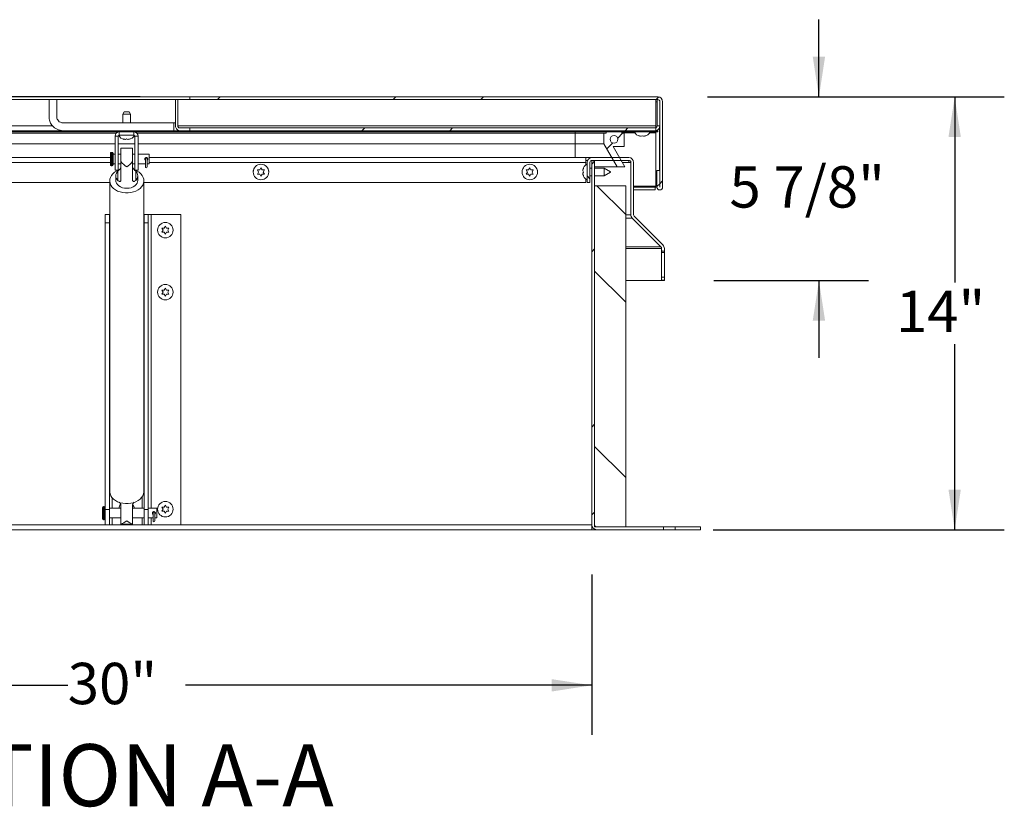
# Model space of a CAD drawing. Units: inches. Extents: x 0.1 to 10.8, y -1.1 to 8.4.
# Drawn here: x 2.1 to 4.1, y 3.1 to 4.6 of the extents above; entities that cross this region are included whole.
import ezdxf

# ---------------------------------------------------------------- set-up
doc = ezdxf.new("R2010")
doc.units = ezdxf.units.IN
doc.header["$MEASUREMENT"] = 0
doc.layers.add('FORMAT', color=7, linetype='Continuous')
doc.styles.add('SLDTEXTSTYLE1', font='TXT', dxfattribs={"width": 0.605})
doc.dimstyles.new('SLDDIMSTYLE2', dxfattribs={"dimtxt": 0.080892, "dimasz": 0.080892, "dimexe": 0, "dimexo": 0.0625, "dimgap": 0.020223, "dimtad": 0, "dimlfac": 16, "dimrnd": 1e-09, "dimzin": 12, "dimdsep": 46, "dimtxsty": 'SLDTEXTSTYLE1', "dimsah": 1, "dimcen": 0.09, "dimadec": 0, "dimazin": 3, "dimtfac": 1, "dimtofl": 0, "dimtmove": 0, "dimatfit": 3, "dimfxl": 0, "dimfrac": 2, "dimtolj": 1, "dimtzin": 12, "dimarcsym": 0})
doc.dimstyles.new('SLDDIMSTYLE4', dxfattribs={"dimtxt": 0.080892, "dimasz": 0.080892, "dimexe": 0, "dimexo": 0.0625, "dimgap": 0.020223, "dimtad": 0, "dimtih": 1, "dimtoh": 1, "dimdec": 1, "dimlfac": 16, "dimrnd": 1e-09, "dimzin": 12, "dimdsep": 46, "dimtxsty": 'SLDTEXTSTYLE1', "dimsah": 1, "dimcen": 0.09, "dimadec": 0, "dimazin": 3, "dimtfac": 1, "dimtdec": 1, "dimtmove": 0, "dimatfit": 0, "dimfxl": 0, "dimfrac": 2, "dimtolj": 1, "dimtzin": 12, "dimarcsym": 0})
doc.dimstyles.new('SLDDIMSTYLE6', dxfattribs={"dimtxt": 0.080892, "dimasz": 0.080892, "dimexe": 0, "dimexo": 0.0625, "dimgap": 0.020223, "dimtad": 0, "dimtih": 1, "dimtoh": 1, "dimlfac": 16, "dimrnd": 1e-09, "dimzin": 12, "dimdsep": 46, "dimtxsty": 'SLDTEXTSTYLE1', "dimsah": 1, "dimcen": 0.09, "dimadec": 0, "dimazin": 3, "dimtfac": 1, "dimtmove": 0, "dimatfit": 0, "dimfxl": 0, "dimfrac": 2, "dimtolj": 1, "dimtzin": 12, "dimarcsym": 0})
doc.dimstyles.new('SLDDIMSTYLE7', dxfattribs={"dimtxt": 0.080892, "dimasz": 0.080892, "dimexe": 0, "dimexo": 0.0625, "dimgap": 0.020223, "dimtad": 0, "dimtih": 1, "dimtoh": 1, "dimlfac": 16, "dimrnd": 1e-09, "dimzin": 12, "dimdsep": 46, "dimtxsty": 'SLDTEXTSTYLE1', "dimsah": 1, "dimcen": 0.09, "dimadec": 0, "dimazin": 3, "dimtfac": 1, "dimtofl": 0, "dimtmove": 0, "dimatfit": 3, "dimfxl": 0, "dimfrac": 2, "dimtolj": 1, "dimtzin": 12, "dimarcsym": 0})

# ---------------------------------------------------------------- blocks, each defined once
blk = doc.blocks.new('*D32')
at = {"layer": 'FORMAT', "color": 7}
for p, q in [((1.4124, 3.5208), (1.4124, 3.1974)), ((3.2874, 3.5208), (3.2874, 3.1974)), ((1.4124, 3.2974), (2.2314, 3.2974)), ((3.2874, 3.2974), (2.4685, 3.2974))]:
    blk.add_line(p, q, dxfattribs=at)
for points in [[(1.4124, 3.2974), (1.4933, 3.2849), (1.4933, 3.3098)], [(3.2874, 3.2974), (3.2065, 3.3098), (3.2065, 3.2849)]]:
    blk.add_solid(points, dxfattribs=at)
at = {"layer": 'FORMAT', "color": 7, "insert": (2.2314, 3.3427, 0.3332), "char_height": 0.08333, "attachment_point": 1, "style": 'SLDTEXTSTYLE1'}
blk.add_mtext('30"', dxfattribs=at)
blk = doc.blocks.new('*D34')
at = {"layer": 'FORMAT', "color": 7}
for p, q in [((0.7205, 4.4834), (0.7205, 4.639)), ((2.3776, 4.4834), (0.6205, 4.4834)), ((1.238, 4.361), (0.6205, 4.361)), ((0.7205, 4.361), (0.7205, 4.2055))]:
    blk.add_line(p, q, dxfattribs=at)
for points in [[(0.7205, 4.4834), (0.7329, 4.5643), (0.708, 4.5643)], [(0.7205, 4.361), (0.708, 4.2801), (0.7329, 4.2801)]]:
    blk.add_solid(points, dxfattribs=at)
at = {"layer": 'FORMAT', "color": 7, "insert": (0.6328, 4.4675, 0.3332), "char_height": 0.08333, "attachment_point": 1, "style": 'SLDTEXTSTYLE1'}
blk.add_mtext('2"', dxfattribs=at)
blk = doc.blocks.new('*D36')
at = {"layer": 'FORMAT', "color": 8}
for p, q in [((3.745, 4.4834), (3.745, 4.639)), ((3.5203, 4.4834), (3.845, 4.4834)), ((3.5335, 4.1131), (3.845, 4.1131)), ((3.745, 4.1131), (3.745, 3.9576))]:
    blk.add_line(p, q, dxfattribs=at)
for points in [[(3.745, 4.4834), (3.7574, 4.5643), (3.7325, 4.5643)], [(3.745, 4.1131), (3.7325, 4.0322), (3.7574, 4.0322)]]:
    blk.add_solid(points, dxfattribs=at)
at = {"layer": 'FORMAT', "color": 8, "insert": (3.5647, 4.3436, 0.3332), "char_height": 0.08333, "attachment_point": 1, "style": 'SLDTEXTSTYLE1'}
blk.add_mtext('5 7/8"', dxfattribs=at)
blk = doc.blocks.new('*D37')
at = {"layer": 'FORMAT', "color": 8}
for p, q in [((3.5203, 4.4834), (4.1185, 4.4834)), ((4.0185, 4.4834), (4.0185, 4.1093)), ((4.0185, 3.611), (4.0185, 3.9851)), ((3.5319, 3.611), (4.1185, 3.611))]:
    blk.add_line(p, q, dxfattribs=at)
for points in [[(4.0185, 4.4834), (4.006, 4.4025), (4.0309, 4.4025)], [(4.0185, 3.611), (4.0309, 3.6919), (4.006, 3.6919)]]:
    blk.add_solid(points, dxfattribs=at)
at = {"layer": 'FORMAT', "color": 8, "insert": (3.9, 4.0925, 0.3332), "char_height": 0.08333, "attachment_point": 1, "style": 'SLDTEXTSTYLE1'}
blk.add_mtext('14"', dxfattribs=at)

msp = doc.modelspace()

# ---------------------------------------------------------------- hatches: boundary and pattern name
at = {"linetype": 'Continuous', "lineweight": 0}
h = msp.add_hatch(dxfattribs=at)
h.set_pattern_fill('ANSI32', style=0)
edge = h.paths.add_edge_path(flags=0)
edge.add_line((3.42416, 4.30164), (3.42416, 4.33496))
edge.add_line((3.42416, 4.33496), (3.41853, 4.33496))
edge.add_line((3.41853, 4.33496), (3.41853, 4.30164))
edge.add_arc((3.42428, 4.30164), 0.00575, 180, 360)
edge.add_line((3.43003, 4.30164), (3.43003, 4.47364))
edge.add_arc((3.42028, 4.47364), 0.00975, 0, 90)
edge.add_line((3.42028, 4.48339), (2.4776, 4.48339))
edge.add_line((2.4776, 4.48339), (2.4776, 4.47777))
edge.add_line((2.4776, 4.47777), (3.42028, 4.47777))
edge.add_arc((3.42028, 4.47364), 0.00413, 0, 90, ccw=False)
edge.add_line((3.4244, 4.47364), (3.4244, 4.30164))
edge.add_arc((3.42428, 4.30164), 0.000123, 180, 360, ccw=False)
h = msp.add_hatch(dxfattribs=at)
h.set_pattern_fill('ANSI32', style=0)
h.paths.add_polyline_path([(2.4776, 4.41527), (3.41635, 4.41527), (3.41635, 4.42089), (2.4776, 4.42089)], flags=0)
h = msp.add_hatch(dxfattribs=at)
h.set_pattern_fill('ANSI32', angle=90, style=0)
h.paths.add_polyline_path([(2.4776, 4.41277), (3.42026, 4.41277), (3.42026, 4.41527), (2.4776, 4.41527)], flags=0)
h = msp.add_hatch(dxfattribs=at)
h.set_pattern_fill('ANSI32', style=0)
h.paths.add_polyline_path([(3.34776, 4.41277), (3.31651, 4.41277), (3.31651, 4.40996), (3.31182, 4.40996), (3.31182, 4.38849), (3.3384, 4.34246), (3.35403, 4.34246), (3.33057, 4.38308), (3.35245, 4.38308), (3.35245, 4.40996), (3.34776, 4.40996)], flags=0)
edge = h.paths.add_edge_path(flags=0)
edge.add_arc((3.33214, 4.39793), 0.00781, 0, 360)
h = msp.add_hatch(dxfattribs=at)
h.set_pattern_fill('ANSI32', angle=90, style=0)
edge = h.paths.add_edge_path(flags=0)
edge.add_line((3.28353, 4.31102), (3.28353, 4.35127))
edge.add_arc((3.28765, 4.35127), 0.00413, 90, 180, ccw=False)
edge.add_line((3.28765, 4.35539), (3.3619, 4.35539))
edge.add_arc((3.3619, 4.35127), 0.00413, 0, 90, ccw=False)
edge.add_line((3.36603, 4.35127), (3.36603, 4.24568))
edge.add_arc((3.37578, 4.24568), 0.00975, 180, 225)
edge.add_line((3.36888, 4.23879), (3.42669, 4.18098))
edge.add_arc((3.42377, 4.17806), 0.00413, 0, 45, ccw=False)
edge.add_line((3.4279, 4.17806), (3.4279, 4.17225))
edge.add_line((3.4279, 4.17225), (3.43352, 4.17225))
edge.add_line((3.43352, 4.17225), (3.43352, 4.17806))
edge.add_arc((3.42377, 4.17806), 0.00975, 360, 405)
edge.add_line((3.43067, 4.18496), (3.37286, 4.24276))
edge.add_arc((3.37578, 4.24568), 0.00412, 180, 225, ccw=False)
edge.add_line((3.37165, 4.24568), (3.37165, 4.35127))
edge.add_arc((3.3619, 4.35127), 0.00975, 0, 90)
edge.add_line((3.3619, 4.36102), (3.28765, 4.36102))
edge.add_arc((3.28765, 4.35127), 0.00975, 90, 180)
edge.add_line((3.2779, 4.35127), (3.2779, 4.31102))
edge.add_line((3.2779, 4.31102), (3.28353, 4.31102))
h = msp.add_hatch(dxfattribs=at)
h.set_pattern_fill('ANSI32', style=0)
edge = h.paths.add_edge_path(flags=0)
edge.add_line((3.29306, 4.35539), (3.28743, 4.35539))
edge.add_line((3.28743, 4.35539), (3.28743, 3.62077))
edge.add_arc((3.29718, 3.62077), 0.00975, 180, 270)
edge.add_line((3.29718, 3.61102), (3.43191, 3.61102))
edge.add_line((3.43191, 3.61102), (3.43191, 3.61664))
edge.add_line((3.43191, 3.61664), (3.29718, 3.61664))
edge.add_arc((3.29718, 3.62077), 0.00413, 180, 270, ccw=False)
edge.add_line((3.29306, 3.62077), (3.29306, 4.35539))
h = msp.add_hatch(dxfattribs=at)
h.set_pattern_fill('ANSI32', angle=90, style=0)
h.paths.add_polyline_path([(3.35556, 3.61664), (3.35556, 4.30414), (3.29306, 4.30414), (3.29306, 3.61664)], flags=0)
h = msp.add_hatch(dxfattribs=at)
h.set_pattern_fill('ANSI32', angle=90, style=0)
h.paths.add_polyline_path([(3.4279, 4.11375), (3.4279, 4.11312), (3.43352, 4.11312), (3.43352, 4.11375)], flags=0)
h = msp.add_hatch(dxfattribs=at)
h.set_pattern_fill('ANSI32', style=0)
h.paths.add_polyline_path([(3.45545, 3.61102), (3.50618, 3.61102), (3.50618, 3.61664), (3.45545, 3.61664)], flags=0)

# ---------------------------------------------------------------- linework, layer by layer
at = {"color": 7, "linetype": 'Continuous', "lineweight": 15}
for p, q in [((2.1937, 4.44358), (2.1937, 4.47777)), ((2.1937, 4.47777), (2.20932, 4.47777)), ((2.20932, 4.44358), (2.20932, 4.47777)), ((2.44869, 4.42502), (2.44869, 4.47777)), ((2.44869, 4.47777), (2.45323, 4.47777)), ((2.45323, 4.42502), (2.45323, 4.47777)), ((2.4776, 4.47777), (2.45323, 4.47777)), ((2.4776, 4.48339), (2.4776, 4.47777)), ((3.42028, 4.48339), (2.4776, 4.48339)), ((3.42028, 4.47777), (2.4776, 4.47777)), ((3.41635, 4.42502), (3.41635, 4.47777)), ((3.41878, 4.42502), (3.41878, 4.47777)), ((3.4244, 4.47364), (3.4244, 4.30164)), ((3.43003, 4.47364), (3.43003, 4.30164)), ((2.34484, 4.45308), (2.34214, 4.44839)), ((2.34214, 4.44839), (2.34214, 4.43089)), ((2.35776, 4.44839), (2.34214, 4.44839)), ((2.34484, 4.45308), (2.35505, 4.45308)), ((2.35776, 4.44839), (2.35505, 4.45308)), ((2.35776, 4.43089), (2.35776, 4.44839)), ((2.44543, 4.43089), (2.44543, 4.41527)), ((2.44869, 4.43089), (2.44543, 4.43089)), ((3.41635, 4.42502), (2.45323, 4.42502)), ((3.41635, 4.42089), (3.41635, 4.42502)), ((3.41878, 4.42502), (3.4244, 4.42502)), ((2.32894, 4.40996), (1.49237, 4.40996)), ((2.33526, 4.40621), (2.33526, 4.41277)), ((2.36464, 4.40621), (2.33526, 4.40621)), ((2.36464, 4.40621), (2.36464, 4.41277)), ((3.25401, 4.40996), (2.37096, 4.40996)), ((2.4776, 4.42089), (2.4776, 4.41527)), ((2.4776, 4.42089), (3.41635, 4.42089)), ((2.4776, 4.41527), (2.4776, 4.41277)), ((3.42026, 4.41527), (2.4776, 4.41527)), ((2.4776, 4.41527), (3.41635, 4.41527)), ((3.42026, 4.41277), (2.4776, 4.41277)), ((3.25401, 4.40996), (3.25401, 4.41277)), ((3.25401, 4.38849), (3.25401, 4.40996)), ((3.31182, 4.40996), (3.25401, 4.40996)), ((3.31182, 4.40996), (3.31651, 4.40996)), ((3.31182, 4.40996), (3.31182, 4.38849)), ((3.31651, 4.41277), (3.31651, 4.40996)), ((3.31651, 4.41277), (3.34776, 4.41277)), ((3.34776, 4.40996), (3.34776, 4.41277)), ((3.34776, 4.40996), (3.35245, 4.40996)), ((3.35245, 4.38308), (3.35245, 4.40996)), ((3.38432, 4.4043), (3.38198, 4.40517)), ((3.38667, 4.4043), (3.38901, 4.40517)), ((3.38901, 4.40517), (3.39135, 4.4043)), ((3.39604, 4.40517), (3.3937, 4.4043)), ((3.41635, 4.41527), (3.41635, 4.42089)), ((3.41635, 4.41114), (3.41635, 4.41277)), ((3.41635, 4.30371), (3.41635, 4.41114)), ((3.42026, 4.41277), (3.42026, 4.41527)), ((3.42396, 4.42212), (3.42396, 4.33496)), ((2.32674, 4.38849), (1.49914, 4.38849)), ((2.32674, 4.40425), (2.33331, 4.40425)), ((2.32674, 4.40425), (2.32674, 4.33589)), ((2.33331, 4.33589), (2.33331, 4.40425)), ((2.36659, 4.38849), (2.33331, 4.38849)), ((2.34526, 4.39774), (2.34292, 4.39861)), ((2.3476, 4.39774), (2.34995, 4.39861)), ((2.34995, 4.39861), (2.35229, 4.39774)), ((2.35698, 4.39861), (2.35464, 4.39774)), ((2.37315, 4.40425), (2.36659, 4.40425)), ((2.36659, 4.40425), (2.36659, 4.33589)), ((2.37315, 4.33589), (2.37315, 4.40425)), ((3.25401, 4.38849), (2.37315, 4.38849)), ((3.31182, 4.38849), (3.25401, 4.38849)), ((3.31182, 4.38849), (3.3384, 4.34246)), ((2.31734, 4.36964), (2.31734, 4.35808)), ((2.32096, 4.37152), (2.31921, 4.37152)), ((2.32284, 4.36964), (2.32284, 4.35808)), ((2.32674, 4.36777), (2.32284, 4.36777)), ((2.33865, 4.36777), (2.33331, 4.36777)), ((2.36209, 4.38023), (2.33865, 4.38023)), ((2.33865, 4.38023), (2.33865, 4.35298)), ((2.36209, 4.38023), (2.36209, 4.35298)), ((2.36659, 4.36777), (2.36209, 4.36777)), ((2.39546, 4.36777), (2.37315, 4.36777)), ((2.39546, 4.36777), (2.39546, 4.35808)), ((3.35403, 4.34246), (3.33057, 4.38308)), ((3.35245, 4.38308), (3.33057, 4.38308)), ((1.49914, 4.36102), (2.31734, 4.36102)), ((2.31734, 4.35808), (2.31734, 4.34652)), ((2.32284, 4.35808), (2.32284, 4.34652)), ((2.32284, 4.34839), (2.32674, 4.34839)), ((2.33331, 4.34839), (2.33865, 4.34839)), ((2.33865, 4.35298), (2.33865, 4.31464)), ((2.36209, 4.35298), (2.36209, 4.31464)), ((2.36209, 4.34839), (2.36659, 4.34839)), ((2.37315, 4.34839), (2.38782, 4.34839)), ((2.38782, 4.35808), (2.38782, 4.34246)), ((2.39139, 4.34246), (2.39139, 4.35808)), ((2.39139, 4.34839), (2.39546, 4.34839)), ((2.39546, 4.36102), (3.27531, 4.36102)), ((2.39546, 4.35808), (2.39546, 4.34839)), ((3.27531, 4.36102), (3.27531, 4.35127)), ((3.27531, 4.36102), (3.28765, 4.36102)), ((3.27531, 4.35539), (3.27882, 4.35539)), ((3.27531, 4.35127), (3.27531, 4.34624)), ((3.2779, 4.35127), (3.2779, 4.31102)), ((3.28353, 4.35127), (3.28353, 4.31102)), ((3.28743, 3.62077), (3.28743, 4.35539)), ((3.28743, 4.35539), (3.29306, 4.35539)), ((3.3619, 4.36102), (3.28765, 4.36102)), ((3.3619, 4.35539), (3.28765, 4.35539)), ((3.29306, 3.62077), (3.29306, 4.35539)), ((3.36206, 4.36102), (3.36206, 4.36102)), ((3.36206, 4.35127), (3.36206, 4.35539)), ((3.36603, 4.35127), (3.36206, 4.35127)), ((3.36603, 4.24568), (3.36603, 4.35127)), ((3.37165, 4.24568), (3.37165, 4.35127)), ((2.31921, 4.34464), (2.32096, 4.34464)), ((2.32674, 4.33589), (2.33331, 4.33589)), ((2.33247, 4.33351), (2.33247, 4.31498)), ((2.37315, 4.33589), (2.36659, 4.33589)), ((2.36827, 4.33351), (2.36827, 4.31498)), ((2.61608, 4.33196), (2.61373, 4.33601)), ((2.61373, 4.3279), (2.61608, 4.33196)), ((2.61842, 4.33601), (2.62077, 4.34007)), ((2.62077, 4.32384), (2.61842, 4.3279)), ((2.62077, 4.34007), (2.62311, 4.33601)), ((2.62311, 4.3279), (2.62077, 4.32384)), ((2.6278, 4.33601), (2.62545, 4.33196)), ((2.62545, 4.33196), (2.6278, 4.3279)), ((3.15774, 4.33196), (3.1554, 4.33601)), ((3.1554, 4.3279), (3.15774, 4.33196)), ((3.16009, 4.33601), (3.16243, 4.34007)), ((3.16243, 4.32384), (3.16009, 4.3279)), ((3.16243, 4.34007), (3.16478, 4.33601)), ((3.16478, 4.3279), (3.16243, 4.32384)), ((3.16946, 4.33601), (3.16712, 4.33196)), ((3.16712, 4.33196), (3.16946, 4.3279)), ((3.26943, 4.33664), (3.2703, 4.33899)), ((3.26943, 4.3343), (3.2703, 4.33196)), ((3.2703, 4.33196), (3.26943, 4.32961)), ((3.2703, 4.32492), (3.26943, 4.32727)), ((3.28743, 4.33977), (3.28353, 4.33977)), ((3.3384, 4.34246), (3.29306, 4.34246)), ((3.31228, 4.33977), (3.29306, 4.33977)), ((3.32478, 4.33255), (3.31228, 4.33977)), ((3.31228, 4.32414), (3.31228, 4.33977)), ((3.31228, 4.32414), (3.32478, 4.33136)), ((3.32478, 4.33255), (3.32478, 4.33136)), ((3.35403, 4.34246), (3.3384, 4.34246)), ((3.41853, 4.33496), (3.41853, 4.30164)), ((3.42416, 4.33496), (3.41853, 4.33496)), ((3.42416, 4.33496), (3.42416, 4.30164)), ((2.31592, 4.31102), (1.78603, 4.31102)), ((2.31592, 4.31435), (2.31592, 3.68798)), ((2.32822, 4.32425), (2.32822, 4.31479)), ((2.37252, 4.31479), (2.37252, 4.32425)), ((2.38482, 3.68798), (2.38482, 4.31435)), ((3.27531, 4.31102), (2.38482, 4.31102)), ((3.27531, 4.31767), (3.27531, 4.31102)), ((3.28353, 4.31102), (3.2779, 4.31102)), ((3.28353, 4.32414), (3.28743, 4.32414)), ((3.29306, 4.32414), (3.31228, 4.32414)), ((3.29306, 4.30414), (3.35556, 4.30414)), ((3.29306, 4.30414), (3.29306, 3.61664)), ((3.35556, 4.30414), (3.35556, 3.61664)), ((3.37165, 4.30371), (3.41635, 4.30371)), ((3.37165, 4.29589), (3.41485, 4.29589)), ((3.41485, 4.30371), (3.41485, 4.30164)), ((3.41485, 4.30164), (3.41485, 4.29589)), ((3.41853, 4.30164), (3.41485, 4.30164)), ((2.31521, 4.24602), (2.30696, 4.24602)), ((2.30696, 4.24602), (2.30696, 4.22954)), ((2.31521, 4.24602), (2.31521, 4.22954)), ((2.31592, 4.24602), (2.31521, 4.24602)), ((2.39334, 4.24602), (2.38509, 4.24602)), ((2.38509, 4.24602), (2.38509, 4.22954)), ((2.39334, 4.24602), (2.39334, 4.22954)), ((2.39934, 4.24602), (2.39334, 4.24602)), ((2.39934, 4.24602), (2.45931, 4.24602)), ((2.45931, 4.24602), (2.45931, 3.62102)), ((2.31521, 4.22954), (2.30696, 4.22954)), ((2.30696, 4.22954), (2.30696, 3.65141)), ((2.31521, 4.22954), (2.31521, 3.65141)), ((2.39334, 4.22954), (2.38509, 4.22954)), ((2.38509, 4.22954), (2.38509, 3.65141)), ((2.39334, 4.22954), (2.39334, 3.65141)), ((3.36706, 4.23879), (3.36706, 4.24131)), ((3.36888, 4.23879), (3.36706, 4.23879)), ((3.36888, 4.23879), (3.42669, 4.18098)), ((3.37286, 4.24276), (3.43067, 4.18496)), ((2.42337, 4.21477), (2.42103, 4.21883)), ((2.42103, 4.21071), (2.42337, 4.21477)), ((2.42571, 4.21883), (2.42806, 4.22289)), ((2.42806, 4.20665), (2.42571, 4.21071)), ((2.42806, 4.22289), (2.4304, 4.21883)), ((2.4304, 4.21071), (2.42806, 4.20665)), ((2.43509, 4.21883), (2.43274, 4.21477)), ((2.43274, 4.21477), (2.43509, 4.21071)), ((3.42743, 4.17806), (3.42743, 4.17997)), ((3.4279, 4.17806), (3.42743, 4.17806)), ((3.4279, 4.17225), (3.4279, 4.17806)), ((3.43352, 4.17225), (3.4279, 4.17225)), ((3.4279, 4.16975), (3.4279, 4.17225)), ((3.4279, 4.16975), (3.43352, 4.16975)), ((3.4279, 4.12006), (3.4279, 4.16975)), ((3.43352, 4.17225), (3.43352, 4.17806)), ((3.43352, 4.16975), (3.43352, 4.17225)), ((3.43352, 4.12006), (3.43352, 4.16975)), ((3.35556, 4.11312), (3.4279, 4.11312)), ((3.4279, 4.12006), (3.43352, 4.12006)), ((3.4279, 4.11381), (3.4279, 4.12006)), ((3.4279, 4.11381), (3.43352, 4.11381)), ((3.4279, 4.11375), (3.4279, 4.11381)), ((3.4279, 4.11375), (3.43352, 4.11375)), ((3.4279, 4.11312), (3.4279, 4.11375)), ((3.4279, 4.11312), (3.43352, 4.11312)), ((3.43352, 4.11381), (3.43352, 4.12006)), ((3.43352, 4.11375), (3.43352, 4.11381)), ((3.43352, 4.11312), (3.43352, 4.11375)), ((2.42337, 4.08977), (2.42103, 4.09383)), ((2.42103, 4.08571), (2.42337, 4.08977)), ((2.42571, 4.09383), (2.42806, 4.09789)), ((2.42806, 4.09789), (2.4304, 4.09383)), ((2.43509, 4.09383), (2.43274, 4.08977)), ((2.43274, 4.08977), (2.43509, 4.08571)), ((2.42806, 4.08165), (2.42571, 4.08571)), ((2.4304, 4.08571), (2.42806, 4.08165)), ((2.38118, 3.67703), (2.38118, 3.65414)), ((2.30146, 3.65602), (2.30146, 3.64446)), ((2.30509, 3.65789), (2.30334, 3.65789)), ((2.31521, 3.65141), (2.30696, 3.65141)), ((2.30696, 3.65141), (2.30696, 3.62102)), ((2.33865, 3.65414), (2.31521, 3.65414)), ((2.31521, 3.65141), (2.31521, 3.62102)), ((2.33865, 3.62286), (2.33865, 3.6612)), ((2.36209, 3.62286), (2.36209, 3.6612)), ((2.38509, 3.65414), (2.36209, 3.65414)), ((2.39334, 3.65141), (2.38509, 3.65141)), ((2.38509, 3.65141), (2.38509, 3.62102)), ((2.41084, 3.65414), (2.39334, 3.65414)), ((2.39334, 3.65141), (2.39334, 3.62102)), ((2.41084, 3.65414), (2.41084, 3.64446)), ((2.42337, 3.65227), (2.42103, 3.65633)), ((2.42103, 3.64821), (2.42337, 3.65227)), ((2.42571, 3.65633), (2.42806, 3.66039)), ((2.42806, 3.66039), (2.4304, 3.65633)), ((2.43509, 3.65633), (2.43274, 3.65227)), ((2.43274, 3.65227), (2.43509, 3.64821)), ((2.30146, 3.64446), (2.30146, 3.63289)), ((2.30334, 3.63102), (2.30509, 3.63102)), ((2.31521, 3.63477), (2.33865, 3.63477)), ((2.36209, 3.63477), (2.38509, 3.63477)), ((2.38118, 3.63477), (2.38118, 3.62102)), ((2.39334, 3.63477), (2.4032, 3.63477)), ((2.4032, 3.64446), (2.4032, 3.62883)), ((2.40676, 3.62883), (2.40676, 3.64446)), ((2.40676, 3.63477), (2.41084, 3.63477)), ((2.41084, 3.64446), (2.41084, 3.63477)), ((2.42806, 3.64415), (2.42571, 3.64821)), ((2.4304, 3.64821), (2.42806, 3.64415)), ((1.41243, 3.62077), (3.28743, 3.62077)), ((3.28743, 3.61102), (1.41243, 3.61102)), ((2.31521, 3.62102), (2.30696, 3.62102)), ((2.31521, 3.62102), (2.32121, 3.62102)), ((2.38118, 3.62102), (2.32121, 3.62102)), ((2.33865, 3.62286), (2.33865, 3.62231)), ((2.33865, 3.62231), (2.36209, 3.62231)), ((2.36209, 3.62286), (2.36209, 3.62231)), ((2.39334, 3.62102), (2.38509, 3.62102)), ((2.39334, 3.62102), (2.39934, 3.62102)), ((2.45931, 3.62102), (2.39934, 3.62102)), ((3.28743, 3.62077), (3.28743, 3.61102)), ((3.28743, 3.61664), (3.28835, 3.61664)), ((3.28743, 3.61102), (3.29718, 3.61102)), ((3.35556, 3.61664), (3.29306, 3.61664)), ((3.29718, 3.61664), (3.43191, 3.61664)), ((3.29718, 3.61102), (3.43191, 3.61102)), ((3.43191, 3.61664), (3.43191, 3.61102)), ((3.45545, 3.61664), (3.43191, 3.61664)), ((3.43191, 3.61102), (3.45545, 3.61102)), ((3.45545, 3.61102), (3.45545, 3.61664)), ((3.45545, 3.61664), (3.50618, 3.61664)), ((3.45545, 3.61102), (3.50618, 3.61102)), ((3.50618, 3.61102), (3.50618, 3.61664))]:
    msp.add_line(p, q, dxfattribs=at)
at = {"color": 8, "linetype": 'Continuous', "lineweight": 15}
for p, q in [((3.41635, 4.47364), (3.41878, 4.47364)), ((1.58799, 4.42502), (2.20067, 4.42502)), ((3.34776, 4.41114), (3.37414, 4.41114)), ((3.40388, 4.41114), (3.41635, 4.41114)), ((3.25401, 4.36102), (3.25401, 4.38849)), ((2.31921, 4.37152), (2.31921, 4.35808)), ((2.32096, 4.37152), (2.32096, 4.35808)), ((2.31734, 4.35127), (1.49914, 4.35127)), ((2.31921, 4.35808), (2.31921, 4.34464)), ((2.32096, 4.35808), (2.32096, 4.34464)), ((3.27531, 4.35127), (2.39546, 4.35127)), ((3.34894, 4.35127), (3.36206, 4.35127)), ((3.41485, 4.30164), (3.37165, 4.30164)), ((2.39934, 3.65414), (2.39934, 4.24602)), ((3.35556, 4.24568), (3.36603, 4.24568)), ((3.36706, 4.23879), (3.35556, 4.23879)), ((3.42669, 4.18098), (3.35556, 4.18098)), ((3.35556, 4.17806), (3.42743, 4.17806)), ((2.32121, 3.65414), (2.32121, 3.67494)), ((2.30334, 3.65789), (2.30334, 3.64446)), ((2.30509, 3.65789), (2.30509, 3.64446)), ((2.30334, 3.64446), (2.30334, 3.63102)), ((2.30509, 3.64446), (2.30509, 3.63102)), ((2.32121, 3.62102), (2.32121, 3.63477)), ((2.39934, 3.62102), (2.39934, 3.63477))]:
    msp.add_line(p, q, dxfattribs=at)
at = {"color": 7, "linetype": 'Continuous', "lineweight": 15, "flags": 128}
for points in [[(2.33474, 4.33616), (2.33436, 4.33602), (2.32968, 4.33392), (2.32553, 4.33131), (2.32202, 4.32825), (2.31925, 4.32484), (2.31728, 4.32116), (2.31617, 4.3173), (2.31595, 4.31337), (2.31662, 4.30946), (2.31816, 4.30567), (2.32054, 4.30211), (2.32369, 4.29887), (2.32753, 4.29603), (2.33196, 4.29367), (2.33687, 4.29184), (2.34213, 4.29059), (2.3476, 4.28996), (2.35314, 4.28996), (2.35861, 4.29059), (2.36387, 4.29184), (2.36878, 4.29367), (2.37321, 4.29603), (2.37705, 4.29887), (2.3802, 4.30211), (2.38258, 4.30567), (2.38412, 4.30946), (2.38479, 4.31337), (2.38457, 4.3173), (2.38346, 4.32116), (2.38149, 4.32484), (2.37872, 4.32825), (2.37521, 4.33131), (2.37106, 4.33392), (2.36638, 4.33602), (2.36597, 4.33617)], [(2.60571, 4.33614), (2.60522, 4.33442), (2.60514, 4.33194)], [(2.63639, 4.33237), (2.63627, 4.33442), (2.63592, 4.33575)], [(3.14733, 4.33596), (3.14691, 4.33442), (3.14681, 4.33214)], [(3.17806, 4.33214), (3.17796, 4.33442), (3.17754, 4.33596)], [(2.32822, 4.31479), (2.32848, 4.31241), (2.3296, 4.30933), (2.33158, 4.30647), (2.33432, 4.30395), (2.33772, 4.30188), (2.34164, 4.30033), (2.34591, 4.29938), (2.35037, 4.29906)], [(2.35037, 4.29906), (2.35483, 4.29938), (2.3591, 4.30033), (2.36302, 4.30188), (2.36642, 4.30395), (2.36916, 4.30647), (2.37114, 4.30933), (2.37226, 4.31241), (2.37252, 4.31479)], [(2.31592, 3.68798), (2.31595, 3.68699), (2.31662, 3.68308), (2.31816, 3.6793), (2.32054, 3.67574), (2.32369, 3.6725), (2.32753, 3.66966), (2.33196, 3.66729), (2.33687, 3.66546), (2.34213, 3.66421), (2.3476, 3.66358), (2.35314, 3.66358), (2.35861, 3.66421), (2.36387, 3.66546), (2.36878, 3.66729), (2.37321, 3.66966), (2.37705, 3.6725), (2.3802, 3.67574), (2.38258, 3.6793), (2.38412, 3.68308), (2.38479, 3.68699), (2.38482, 3.68798)]]:
    msp.add_lwpolyline(points, dxfattribs=at)
at = {"color": 7, "linetype": 'Continuous', "lineweight": 15}
for centre, radius in [((3.33214, 4.39793), 0.00781), ((2.62077, 4.33196), 0.01562), ((3.16243, 4.33196), 0.01563), ((2.42806, 4.21477), 0.01562), ((2.42806, 4.08977), 0.01562), ((2.42806, 3.65227), 0.01562)]:
    msp.add_circle(centre, radius, dxfattribs=at)
for centre, radius, start, end in [((3.42028, 4.47364), 0.00975, 0, 90), ((3.42028, 4.47364), 0.00413, 0, 90), ((3.41465, 4.42502), 0.00412, 294.3858, 0), ((3.41465, 4.42502), 0.00975, 280.06001, 0), ((2.33526, 4.40425), 0.00852, 90, 180), ((2.33526, 4.40425), 0.00195, 90, 180), ((2.34682, 4.41105), 0.01341, 201.17771, 263.26836), ((2.35307, 4.41105), 0.01341, 276.72209, 338.82229), ((2.36464, 4.40425), 0.00852, 0, 90), ((2.36464, 4.40425), 0.00195, 0, 90), ((3.38589, 4.41761), 0.01341, 201.17771, 263.26836), ((3.39214, 4.41761), 0.01341, 276.72209, 338.82229), ((2.31921, 4.36964), 0.00188, 90, 180), ((2.32096, 4.36964), 0.00188, 0, 90), ((2.31921, 4.34652), 0.00188, 180, 270), ((2.32096, 4.34652), 0.00187, 270, 0), ((2.3896, 4.35808), 0.00178, 0, 180), ((3.28274, 4.33508), 0.01341, 111.17771, 173.26836), ((3.28765, 4.35127), 0.00975, 90, 180), ((3.28765, 4.35127), 0.00413, 90, 180), ((3.3619, 4.35127), 0.00975, 0, 90), ((3.3619, 4.35127), 0.00413, 0, 90), ((2.34063, 4.32425), 0.01235, 131.37821, 228.62179), ((2.36011, 4.32425), 0.01235, 311.37822, 48.62178), ((2.3896, 4.34246), 0.00178, 180, 0), ((3.28274, 4.32883), 0.01341, 186.72209, 248.82229), ((3.42428, 4.30164), 0.00575, 180, 0), ((3.42428, 4.30164), 0.000123, 180, 0), ((3.37578, 4.24568), 0.00975, 180, 225), ((3.37578, 4.24568), 0.00412, 180, 225), ((3.42377, 4.17806), 0.00412, 360, 45), ((3.42377, 4.17806), 0.00975, 360, 45), ((2.30334, 3.65602), 0.00188, 90, 180), ((2.30509, 3.65602), 0.00187, 0, 90), ((2.34993, 3.65227), 0.01563, 139.53315, 173.1079), ((2.34993, 3.65227), 0.01563, 6.8921, 36.90635), ((2.30334, 3.63289), 0.00188, 180, 270), ((2.30509, 3.63289), 0.00188, 270, 0), ((2.40498, 3.64446), 0.00178, 0, 180), ((2.40498, 3.62883), 0.00178, 180, 0), ((3.29718, 3.62077), 0.00975, 180, 270), ((3.29718, 3.62077), 0.00413, 180, 270)]:
    msp.add_arc(centre, radius, start, end, dxfattribs=at)
for centre, major_axis, start_param, end_param in [((2.35037, 4.35808), (-0.02044, 0.02044), 1.4082532, 1.9658713), ((2.35037, 4.35808), (0.02044, 0.02044), 4.317314, 4.8749322), ((2.35037, 3.64446), (0.02044, 0.02044), 3.7596958, 4.317314), ((2.35037, 3.64446), (-0.02044, 0.02044), 1.9658713, 2.5234895)]:
    msp.add_ellipse(centre, major_axis=major_axis, ratio=0.4169999, start_param=start_param, end_param=end_param, dxfattribs=at)
for points, knots in [([(2.4776, 4.48339), (2.47412, 4.48339), (2.46697, 4.48339), (2.45454, 4.48339), (2.43867, 4.48339), (2.41863, 4.48339), (2.39404, 4.48339), (2.36696, 4.48339), (2.33762, 4.48339), (2.3062, 4.48339), (2.27292, 4.48339), (2.23799, 4.48339), (2.19445, 4.48339), (2.1419, 4.48339), (2.08016, 4.48339), (2.01697, 4.48339), (1.95627, 4.48339), (1.89871, 4.48339), (1.8447, 4.48339), (1.79112, 4.48339), (1.73811, 4.48339), (1.68584, 4.48339), (1.63799, 4.48339), (1.59462, 4.48339), (1.55571, 4.48339), (1.51761, 4.48339), (1.48038, 4.48339), (1.44412, 4.48339), (1.40885, 4.48339), (1.37465, 4.48339), (1.34163, 4.48339), (1.30979, 4.48339), (1.28964, 4.48339), (1.27962, 4.48339)], [0, 0, 0, 0, 0.0147042, 0.0301884, 0.046455, 0.0704373, 0.0958637, 0.12265, 0.1506935, 0.1798777, 0.2100766, 0.2411565, 0.2729785, 0.3241362, 0.376202, 0.4285937, 0.4807229, 0.5243494, 0.5672479, 0.609313, 0.6504497, 0.6905759, 0.7296255, 0.7595221, 0.7887125, 0.8171946, 0.8449791, 0.8720911, 0.8985723, 0.924555, 0.9500465, 0.9751517, 1, 1, 1, 1]), ([(1.27962, 4.47777), (1.28964, 4.47777), (1.30979, 4.47777), (1.34163, 4.47777), (1.37465, 4.47777), (1.40992, 4.47777), (1.44742, 4.47777), (1.48714, 4.47777), (1.52798, 4.47777), (1.56984, 4.47777), (1.61261, 4.47777), (1.65622, 4.47777), (1.70208, 4.47777), (1.75011, 4.47777), (1.80021, 4.47777), (1.85081, 4.47777), (1.90177, 4.47777), (1.95399, 4.47777), (2.00723, 4.47777), (2.06109, 4.47777), (2.11409, 4.47777), (2.16572, 4.47777), (2.2155, 4.47777), (2.25972, 4.47777), (2.29841, 4.47777), (2.33176, 4.47777), (2.36288, 4.47777), (2.39154, 4.47777), (2.4175, 4.47777), (2.43833, 4.47777), (2.45454, 4.47777), (2.46697, 4.47777), (2.47412, 4.47777), (2.4776, 4.47777)], [0, 0, 0, 0, 0.0248483, 0.0499536, 0.075445, 0.1014278, 0.1303459, 0.16002, 0.1905011, 0.2218173, 0.2539769, 0.2869717, 0.3207792, 0.3588648, 0.3978332, 0.4376132, 0.478124, 0.5192763, 0.5634763, 0.6079297, 0.6522764, 0.696159, 0.7392248, 0.7811285, 0.8130203, 0.8438328, 0.8734189, 0.9016429, 0.9283844, 0.953545, 0.9698115, 0.9852958, 1, 1, 1, 1]), ([(2.22201, 4.41527), (2.21994, 4.4154), (2.21581, 4.41567), (2.21005, 4.4177), (2.20494, 4.42076), (2.19995, 4.42533), (2.19637, 4.43089), (2.19442, 4.43673), (2.19377, 4.44055), (2.19372, 4.44285), (2.1937, 4.44358)], [0, 0, 0, 0, 0.1506138, 0.3011459, 0.4333362, 0.5653879, 0.7590171, 0.8566188, 0.9541799, 1, 1, 1, 1]), ([(2.22201, 4.43089), (2.22016, 4.43113), (2.21667, 4.43156), (2.21262, 4.43465), (2.21017, 4.43844), (2.20937, 4.44152), (2.20933, 4.44325), (2.20932, 4.44358)], [0, 0, 0, 0, 0.3002834, 0.5648553, 0.758975, 0.953844, 1, 1, 1, 1]), ([(2.44543, 4.43089), (2.44387, 4.43089), (2.43491, 4.43089), (2.4171, 4.43089), (2.39067, 4.43089), (2.36146, 4.43089), (2.32973, 4.43089), (2.2957, 4.43089), (2.25969, 4.43089), (2.23469, 4.43089), (2.22201, 4.43089)], [0, 0, 0, 0, 0.0251845, 0.1445044, 0.271429, 0.4054733, 0.5460462, 0.6924798, 0.844052, 1, 1, 1, 1]), ([(2.45646, 4.41527), (2.45545, 4.41542), (2.45354, 4.4157), (2.45115, 4.41772), (2.44958, 4.42025), (2.4488, 4.42276), (2.44872, 4.42436), (2.44869, 4.42502)], [0, 0, 0, 0, 0.2833719, 0.5318859, 0.7255767, 0.8860275, 1, 1, 1, 1]), ([(2.45646, 4.42089), (2.45603, 4.42096), (2.45524, 4.42108), (2.45424, 4.42193), (2.4536, 4.423), (2.45328, 4.42406), (2.45325, 4.42474), (2.45323, 4.42502)], [0, 0, 0, 0, 0.2844917, 0.5300642, 0.7239487, 0.8861783, 1, 1, 1, 1]), ([(1.27964, 4.41527), (1.28966, 4.41527), (1.30981, 4.41527), (1.34164, 4.41527), (1.37465, 4.41527), (1.40992, 4.41527), (1.44742, 4.41527), (1.48714, 4.41527), (1.52798, 4.41527), (1.56984, 4.41527), (1.61261, 4.41527), (1.65622, 4.41527), (1.70208, 4.41527), (1.75011, 4.41527), (1.80021, 4.41527), (1.85081, 4.41527), (1.90177, 4.41527), (1.95399, 4.41527), (2.00723, 4.41527), (2.06109, 4.41527), (2.11409, 4.41527), (2.16572, 4.41527), (2.2155, 4.41527), (2.25972, 4.41527), (2.29841, 4.41527), (2.33176, 4.41527), (2.36288, 4.41527), (2.39154, 4.41527), (2.4175, 4.41527), (2.43833, 4.41527), (2.45454, 4.41527), (2.46697, 4.41527), (2.47412, 4.41527), (2.4776, 4.41527)], [0, 0, 0, 0, 0.0248454, 0.0499478, 0.0754363, 0.1014161, 0.1303346, 0.160009, 0.1904905, 0.2218071, 0.2539672, 0.2869624, 0.3207704, 0.3588564, 0.3978253, 0.4376059, 0.4781171, 0.51927, 0.5634706, 0.6079246, 0.6522719, 0.696155, 0.7392214, 0.7811257, 0.8130178, 0.8438307, 0.8734173, 0.9016416, 0.9283835, 0.9535444, 0.9698112, 0.9852956, 1, 1, 1, 1]), ([(1.27964, 4.41277), (1.28966, 4.41277), (1.30981, 4.41277), (1.34164, 4.41277), (1.37465, 4.41277), (1.40992, 4.41277), (1.44742, 4.41277), (1.48714, 4.41277), (1.52798, 4.41277), (1.56984, 4.41277), (1.61261, 4.41277), (1.65622, 4.41277), (1.70208, 4.41277), (1.75011, 4.41277), (1.80021, 4.41277), (1.85081, 4.41277), (1.90177, 4.41277), (1.95399, 4.41277), (2.00723, 4.41277), (2.06109, 4.41277), (2.11409, 4.41277), (2.16572, 4.41277), (2.2155, 4.41277), (2.25972, 4.41277), (2.29841, 4.41277), (2.33176, 4.41277), (2.36288, 4.41277), (2.39154, 4.41277), (2.4175, 4.41277), (2.43833, 4.41277), (2.45454, 4.41277), (2.46697, 4.41277), (2.47412, 4.41277), (2.4776, 4.41277)], [0, 0, 0, 0, 0.0248454, 0.0499478, 0.0754363, 0.1014161, 0.1303346, 0.160009, 0.1904905, 0.2218071, 0.2539672, 0.2869624, 0.3207704, 0.3588564, 0.3978253, 0.4376059, 0.4781171, 0.51927, 0.5634706, 0.6079246, 0.6522719, 0.696155, 0.7392214, 0.7811257, 0.8130178, 0.8438307, 0.8734173, 0.9016416, 0.9283835, 0.9535444, 0.9698112, 0.9852956, 1, 1, 1, 1]), ([(2.44543, 4.41527), (2.44387, 4.41527), (2.43491, 4.41527), (2.4171, 4.41527), (2.39067, 4.41527), (2.36146, 4.41527), (2.32973, 4.41527), (2.2957, 4.41527), (2.25969, 4.41527), (2.23469, 4.41527), (2.22201, 4.41527)], [0, 0, 0, 0, 0.0251845, 0.1445044, 0.271429, 0.4054733, 0.5460462, 0.6924798, 0.844052, 1, 1, 1, 1]), ([(2.4776, 4.42089), (2.47439, 4.42089), (2.46781, 4.42089), (2.4603, 4.42089), (2.45646, 4.42089)], [0, 0, 0, 0, 0.4879585, 1, 1, 1, 1]), ([(2.4776, 4.41527), (2.47439, 4.41527), (2.46781, 4.41527), (2.4603, 4.41527), (2.45646, 4.41527)], [0, 0, 0, 0, 0.4879585, 1, 1, 1, 1]), ([(3.38198, 4.40517), (3.38225, 4.40508), (3.38282, 4.4049), (3.38437, 4.40451), (3.38568, 4.40439), (3.38667, 4.4043)], [0, 0, 0, 0, 0.1766615, 0.3788852, 1, 1, 1, 1]), ([(3.39135, 4.4043), (3.39234, 4.40438), (3.39394, 4.40452), (3.39546, 4.40499), (3.39604, 4.40517)], [0, 0, 0, 0, 0.6212278, 1, 1, 1, 1]), ([(2.34292, 4.39861), (2.34318, 4.39852), (2.34376, 4.39833), (2.34531, 4.39795), (2.34662, 4.39783), (2.3476, 4.39774)], [0, 0, 0, 0, 0.17666155, 0.37887973, 1, 1, 1, 1]), ([(2.35229, 4.39774), (2.35328, 4.39782), (2.35488, 4.39796), (2.3564, 4.39843), (2.35698, 4.39861)], [0, 0, 0, 0, 0.62122742, 1, 1, 1, 1]), ([(2.38664, 4.35808), (2.38667, 4.35841), (2.38673, 4.35906), (2.38722, 4.35993), (2.38794, 4.36061), (2.38887, 4.36102), (2.38988, 4.36109), (2.39083, 4.36084), (2.39165, 4.36031), (2.39227, 4.35951), (2.39259, 4.35855), (2.39258, 4.35754), (2.39224, 4.35663), (2.39182, 4.35601), (2.39146, 4.3558), (2.39139, 4.35575)], [0, 0, 0, 0, 0.0804732, 0.1608662, 0.2434291, 0.327904, 0.4098956, 0.48881, 0.5688745, 0.6524241, 0.7365472, 0.8175169, 0.8965954, 0.9775782, 1, 1, 1, 1]), ([(2.38782, 4.35574), (2.38762, 4.35591), (2.38716, 4.35629), (2.38673, 4.35713), (2.38666, 4.35777), (2.38664, 4.35808)], [0, 0, 0, 0, 0.2906382, 0.6631043, 1, 1, 1, 1]), ([(2.33247, 4.33351), (2.3333, 4.33429), (2.33464, 4.33555), (2.33668, 4.33768), (2.33809, 4.33957), (2.33847, 4.34077), (2.33865, 4.34134)], [0, 0, 0, 0, 0.3583886, 0.5803226, 0.8038733, 1, 1, 1, 1]), ([(2.36209, 4.34134), (2.36224, 4.34084), (2.36254, 4.33985), (2.3636, 4.33828), (2.3651, 4.33655), (2.36678, 4.33494), (2.36782, 4.33394), (2.36827, 4.33351)], [0, 0, 0, 0, 0.1736262, 0.3468704, 0.529701, 0.7994751, 1, 1, 1, 1]), ([(2.61373, 4.33601), (2.614, 4.33601), (2.61458, 4.33601), (2.61612, 4.33601), (2.61743, 4.33601), (2.61842, 4.33601)], [0, 0, 0, 0, 0.1766612, 0.3788807, 1, 1, 1, 1]), ([(2.61842, 4.3279), (2.61743, 4.3279), (2.61584, 4.3279), (2.61431, 4.3279), (2.61373, 4.3279)], [0, 0, 0, 0, 0.62122642, 1, 1, 1, 1]), ([(2.62311, 4.33601), (2.6241, 4.33601), (2.62569, 4.33601), (2.62722, 4.33601), (2.6278, 4.33601)], [0, 0, 0, 0, 0.62122642, 1, 1, 1, 1]), ([(2.6278, 4.3279), (2.62753, 4.3279), (2.62696, 4.3279), (2.62541, 4.3279), (2.6241, 4.3279), (2.62311, 4.3279)], [0, 0, 0, 0, 0.1766612, 0.3788807, 1, 1, 1, 1]), ([(3.1554, 4.33601), (3.15567, 4.33601), (3.15624, 4.33601), (3.15779, 4.33601), (3.1591, 4.33601), (3.16009, 4.33601)], [0, 0, 0, 0, 0.1766618, 0.3788709, 1, 1, 1, 1]), ([(3.16009, 4.3279), (3.1591, 4.3279), (3.1575, 4.3279), (3.15598, 4.3279), (3.1554, 4.3279)], [0, 0, 0, 0, 0.6212362, 1, 1, 1, 1]), ([(3.16478, 4.33601), (3.16577, 4.33601), (3.16736, 4.33601), (3.16889, 4.33601), (3.16946, 4.33601)], [0, 0, 0, 0, 0.6212362, 1, 1, 1, 1]), ([(3.16946, 4.3279), (3.1692, 4.3279), (3.16862, 4.3279), (3.16707, 4.3279), (3.16576, 4.3279), (3.16478, 4.3279)], [0, 0, 0, 0, 0.1766618, 0.3788709, 1, 1, 1, 1]), ([(3.2703, 4.33899), (3.27022, 4.33872), (3.27003, 4.33815), (3.26964, 4.3366), (3.26952, 4.33529), (3.26943, 4.3343)], [0, 0, 0, 0, 0.1766577, 0.3788673, 1, 1, 1, 1]), ([(3.26943, 4.32961), (3.26952, 4.32862), (3.26965, 4.32703), (3.27012, 4.3255), (3.2703, 4.32492)], [0, 0, 0, 0, 0.6212395, 1, 1, 1, 1]), ([(2.33865, 4.31464), (2.3385, 4.31427), (2.3382, 4.31355), (2.33714, 4.31301), (2.33564, 4.31298), (2.33396, 4.31367), (2.33292, 4.31459), (2.33247, 4.31498)], [0, 0, 0, 0, 0.1736259, 0.3468697, 0.5296981, 0.7994747, 1, 1, 1, 1]), ([(2.36827, 4.31498), (2.36744, 4.31431), (2.3661, 4.31323), (2.36406, 4.3129), (2.36265, 4.31336), (2.36227, 4.31423), (2.36209, 4.31464)], [0, 0, 0, 0, 0.358391, 0.5803266, 0.8038743, 1, 1, 1, 1]), ([(2.42103, 4.21883), (2.42129, 4.21883), (2.42187, 4.21883), (2.42342, 4.21883), (2.42473, 4.21883), (2.42571, 4.21883)], [0, 0, 0, 0, 0.176661, 0.3788794, 1, 1, 1, 1]), ([(2.42571, 4.21071), (2.42472, 4.21071), (2.42313, 4.21071), (2.4216, 4.21071), (2.42103, 4.21071)], [0, 0, 0, 0, 0.6212277, 1, 1, 1, 1]), ([(2.4304, 4.21883), (2.43139, 4.21883), (2.43299, 4.21883), (2.43451, 4.21883), (2.43509, 4.21883)], [0, 0, 0, 0, 0.6212272, 1, 1, 1, 1]), ([(2.43509, 4.21071), (2.43482, 4.21071), (2.43425, 4.21071), (2.4327, 4.21071), (2.43139, 4.21071), (2.4304, 4.21071)], [0, 0, 0, 0, 0.1766608, 0.37888, 1, 1, 1, 1]), ([(2.42103, 4.09383), (2.42129, 4.09383), (2.42187, 4.09383), (2.42342, 4.09383), (2.42473, 4.09383), (2.42571, 4.09383)], [0, 0, 0, 0, 0.176661, 0.3788794, 1, 1, 1, 1]), ([(2.4304, 4.09383), (2.43139, 4.09383), (2.43299, 4.09383), (2.43451, 4.09383), (2.43509, 4.09383)], [0, 0, 0, 0, 0.6212272, 1, 1, 1, 1]), ([(2.42571, 4.08571), (2.42472, 4.08571), (2.42313, 4.08571), (2.4216, 4.08571), (2.42103, 4.08571)], [0, 0, 0, 0, 0.6212277, 1, 1, 1, 1]), ([(2.43509, 4.08571), (2.43482, 4.08571), (2.43425, 4.08571), (2.4327, 4.08571), (2.43139, 4.08571), (2.4304, 4.08571)], [0, 0, 0, 0, 0.1766608, 0.37888, 1, 1, 1, 1]), ([(2.33865, 3.6612), (2.3385, 3.6617), (2.3382, 3.66269), (2.33714, 3.66425), (2.33609, 3.66549), (2.33543, 3.66613), (2.33523, 3.66633)], [0, 0, 0, 0, 0.2838467, 0.5670678, 0.8659579, 1, 1, 1, 1]), ([(2.36547, 3.6663), (2.36501, 3.66582), (2.36399, 3.66477), (2.36265, 3.66296), (2.36227, 3.66176), (2.36209, 3.6612)], [0, 0, 0, 0, 0.3065171, 0.6759123, 1, 1, 1, 1]), ([(2.42103, 3.65633), (2.42129, 3.65633), (2.42187, 3.65633), (2.42342, 3.65633), (2.42473, 3.65633), (2.42571, 3.65633)], [0, 0, 0, 0, 0.176661, 0.3788794, 1, 1, 1, 1]), ([(2.4304, 3.65633), (2.43139, 3.65633), (2.43299, 3.65633), (2.43451, 3.65633), (2.43509, 3.65633)], [0, 0, 0, 0, 0.6212272, 1, 1, 1, 1]), ([(2.40201, 3.64446), (2.40204, 3.64478), (2.4021, 3.64543), (2.40259, 3.6463), (2.40332, 3.64698), (2.40425, 3.64739), (2.40525, 3.64747), (2.40621, 3.64722), (2.40703, 3.64668), (2.40765, 3.64589), (2.40797, 3.64492), (2.40796, 3.64392), (2.40762, 3.64301), (2.40719, 3.64238), (2.40684, 3.64217), (2.40676, 3.64212)], [0, 0, 0, 0, 0.0804735, 0.160864, 0.2434262, 0.3279015, 0.4098932, 0.488808, 0.5688703, 0.6524221, 0.7365413, 0.8175159, 0.8965951, 0.977578, 1, 1, 1, 1]), ([(2.4032, 3.64211), (2.403, 3.64228), (2.40253, 3.64266), (2.4021, 3.6435), (2.40204, 3.64415), (2.40201, 3.64446)], [0, 0, 0, 0, 0.2906344, 0.6630926, 1, 1, 1, 1]), ([(2.42571, 3.64821), (2.42472, 3.64821), (2.42313, 3.64821), (2.4216, 3.64821), (2.42103, 3.64821)], [0, 0, 0, 0, 0.6212277, 1, 1, 1, 1]), ([(2.43509, 3.64821), (2.43482, 3.64821), (2.43425, 3.64821), (2.4327, 3.64821), (2.43139, 3.64821), (2.4304, 3.64821)], [0, 0, 0, 0, 0.1766608, 0.37888, 1, 1, 1, 1])]:
    msp.add_open_spline(points, degree=3, knots=knots, dxfattribs=at)

# ---------------------------------------------------------------- texts
at = {"layer": 'FORMAT', "insert": (2.25851, 3.1787), "char_height": 0.125, "attachment_point": 2, "style": 'SLDTEXTSTYLE1'}
msp.add_mtext('SECTION A-A', dxfattribs=at)

# ---------------------------------------------------------------- dimensions: what is measured, and where the dimension line sits
at = {"layer": 'FORMAT', "color": 7}
dim = msp.add_linear_dim(base=(0.72045, 4.48339), p1=(1.33796, 4.36102), p2=(2.4776, 4.48339), angle=90, dimstyle='SLDDIMSTYLE4', dxfattribs=at)
dim.commit()
dim.dimension.update_dxf_attribs({"geometry": '*D34', "text_midpoint": (0.72045, 4.42221), "dimtype": 160})
at = {"layer": 'FORMAT', "color": 8}
for base, p1, p2, dimstyle, picture, middle in [((3.74498, 4.11312), (3.42028, 4.48339), (3.43352, 4.11312), 'SLDDIMSTYLE6', '*D36', (3.74498, 4.29826)), ((4.01849, 4.48339), (3.43191, 3.61102), (3.42028, 4.48339), 'SLDDIMSTYLE7', '*D37', (4.01849, 4.04721))]:
    dim = msp.add_linear_dim(base=base, p1=p1, p2=p2, angle=90, dimstyle=dimstyle, dxfattribs=at)
    dim.commit()
    dim.dimension.update_dxf_attribs({"geometry": picture, "text_midpoint": middle, "dimtype": 160})
at = {"layer": 'FORMAT', "color": 7}
dim = msp.add_linear_dim(base=(3.28743, 3.29736), p1=(1.41243, 3.62077), p2=(3.28743, 3.62077), dimstyle='SLDDIMSTYLE2', dxfattribs=at)
dim.commit()
dim.dimension.update_dxf_attribs({"geometry": '*D32', "text_midpoint": (2.34993, 3.29736), "dimtype": 160})

doc.saveas('drawing.dxf')
